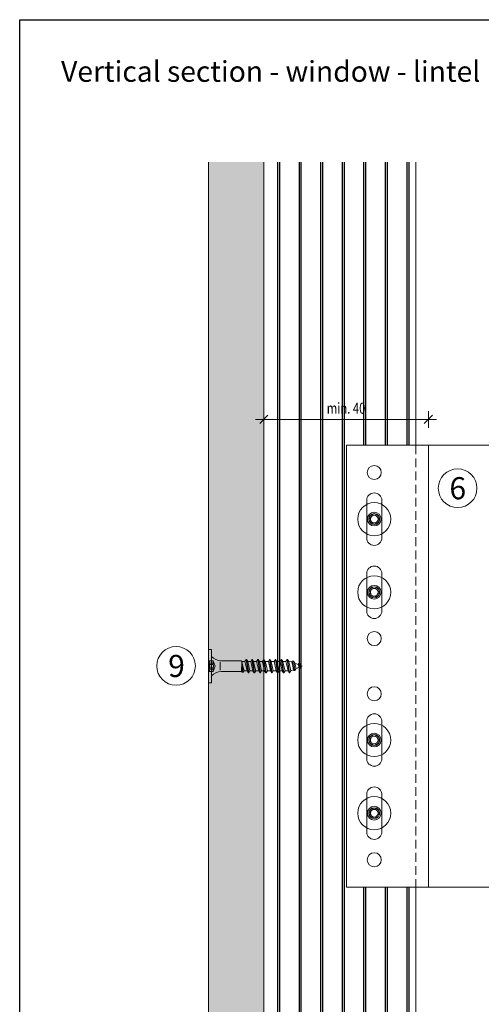
# Model space of a CAD drawing. Units: millimetres. Extents: x -2994 to 1674, y 1116 to 3773.
# Drawn here: x -1413 to -1245, y 1836 to 2192 of the extents above; entities that cross this region are included whole.
import ezdxf

# ---------------------------------------------------------------- set-up
doc = ezdxf.new("R2010")
doc.units = ezdxf.units.MM
doc.linetypes.add('VERDECKT2', pattern=[4.7625, 3.175, -1.5875])
doc.layers.add('70%', color=7, linetype='Continuous', transparency=0.7)
doc.layers.add('90%', color=7, linetype='Continuous', transparency=0.9)
for name, color, linetype, lineweight in [('Bemaßung', 250, 'Continuous', 13), ('Schmale Strichlierte  Volllinie', 7, 'VERDECKT2', 13), ('Schmale Volllinie', 7, 'Continuous', 13), ('Schmale Volllinie_Grau', 252, 'Continuous', 13), ('Text', 7, 'Continuous', 13)]:
    doc.layers.add(name, color=color, linetype=linetype, lineweight=lineweight)
doc.layers.add('Hilfslayer', color=82, linetype='Continuous', lineweight=30, plot=False)
doc.styles.add('ARIAL', font='arial.ttf')
doc.styles.get("Standard").update_dxf_attribs({"font": 'arial.ttf'})
doc.dimstyles.new('100%', dxfattribs={"dimtxt": 4, "dimasz": 3, "dimexe": 3, "dimexo": 3, "dimgap": 2, "dimtad": 1, "dimdec": 0, "dimzin": 0, "dimdsep": 46, "dimtxsty": 'Standard', "dimblk": 'OBLIQUE', "dimcen": 0.09, "dimdle": 3, "dimclrd": 256, "dimclre": 256, "dimclrt": 256, "dimadec": 0, "dimazin": 0, "dimtfac": 1, "dimtdec": 0, "dimtofl": 0, "dimtmove": 0, "dimatfit": 3, "dimfxl": 3, "dimfxlon": 1, "dimtolj": 1, "dimtzin": 0, "dimlwd": -1, "dimlwe": -1, "dimarcsym": 0})

# ---------------------------------------------------------------- blocks, each defined once
blk = doc.blocks.new('_Oblique')
at = {"color": 0, "linetype": 'ByBlock', "lineweight": -2}
blk.add_line((-0.5, -0.5), (0.5, 0.5), dxfattribs=at)
blk = doc.blocks.new('*D72')
at = {"layer": 'Bemaßung', "transparency": 16777216}
for p, q in [((-1324.25, 2050.58), (-1324.25, 2044.58)), ((-1264.65, 2044.58), (-1264.65, 2050.58)), ((-1327.25, 2047.58), (-1261.65, 2047.58))]:
    blk.add_line(p, q, dxfattribs=at)
at = {"layer": 'Defpoints', "color": 0, "transparency": 16777216}
for p in [(-1324.25, 2053.66), (-1264.65, 2047.58), (-1264.65, 2038.22)]:
    blk.add_point(p, dxfattribs=at)
at = {"layer": 'Bemaßung', "transparency": 16777216, "xscale": 3, "yscale": 3, "zscale": 3, "rotation": 180}
blk.add_blockref('_Oblique', (-1324.25, 2047.58), dxfattribs=at)
at = {"layer": 'Bemaßung', "transparency": 16777216, "xscale": 3, "yscale": 3, "zscale": 3}
blk.add_blockref('_Oblique', (-1264.65, 2047.58), dxfattribs=at)
at = {"layer": 'Bemaßung', "transparency": 16777216, "insert": (-1294.45, 2051.63), "char_height": 4, "attachment_point": 5}
blk.add_mtext('\\A1;{\\W0.75;min. 40}', dxfattribs=at)
blk = doc.blocks.new('A$C7D2B79F9')
at = {"layer": 'Schmale Volllinie_Grau'}
for radius in [6, 2.49, 1.98, 1.4]:
    blk.add_circle((0, 0), radius, dxfattribs=at)
for centre, radius, start, end in [((-1.69, 0), 0.287, 105.0667, 180), ((-2, 1.15), 0.907, 285.0667, 14.9333), ((-0.84, 1.46), 0.287, 120, 194.9333), ((-0.84, 1.46), 0.287, 45.0667, 120), ((0, 2.31), 0.907, 225.0667, 314.9333), ((0.84, 1.46), 0.287, 60, 134.9333), ((0.84, 1.46), 0.287, 345.0667, 60), ((2, 1.15), 0.907, 165.0667, 254.9333), ((1.69, 0), 0.287, 0, 74.9333), ((-1.69, 0), 0.287, 180, 254.9333), ((-2, -1.15), 0.907, 345.0667, 74.9333), ((-0.84, -1.46), 0.287, 165.0667, 240), ((-0.84, -1.46), 0.287, 240, 314.9333), ((0, -2.31), 0.907, 45.0667, 134.9333), ((0.84, -1.46), 0.287, 225.0667, 300), ((0.84, -1.46), 0.287, 300, 14.9333), ((2, -1.15), 0.907, 105.0667, 194.9333), ((1.69, 0), 0.287, 285.0667, 0)]:
    blk.add_arc(centre, radius, start, end, dxfattribs=at)
blk = doc.blocks.new('ansicht')
at = {"layer": 'Schmale Strichlierte  Volllinie'}
blk.add_line((-59.6, 0), (-59.6, -160), dxfattribs=at)
at = {"layer": 'Schmale Volllinie'}
for p, q in [((-84.6, 0), (0, 0)), ((0, 0), (0, -5)), ((-84.6, 0), (-84.6, -160)), ((-55, 0), (-55, -160)), ((-77.35, -20), (-77.35, -33.5)), ((-71.85, -20), (-71.85, -33.5)), ((-77.35, -60), (-77.35, -46.5)), ((-71.85, -60), (-71.85, -46.5)), ((-71.85, -59.06), (-71.85, -60)), ((-77.35, -100), (-77.35, -113.5)), ((-71.85, -100), (-71.85, -113.5)), ((-77.35, -140), (-77.35, -126.5)), ((-71.85, -140), (-71.85, -126.5)), ((0, -160), (0, -155)), ((0, -160), (-84.6, -160))]:
    blk.add_line(p, q, dxfattribs=at)
for centre in [(-74.6, -9.87), (-74.6, -70), (-74.6, -90), (-74.6, -150.13)]:
    blk.add_circle(centre, 2.55, dxfattribs=at)
for centre, start, end in [((-74.6, -20), 0, 180), ((-74.6, -33.5), 180, 0), ((-74.6, -46.5), 0, 180), ((-74.6, -60), 180, 0), ((-74.6, -100), 0, 180), ((-74.6, -113.5), 180, 0), ((-74.6, -126.5), 0, 180), ((-74.6, -140), 180, 0)]:
    blk.add_arc(centre, 2.75, start, end, dxfattribs=at)
blk = doc.blocks.new('A$C31676C97')
at = {"layer": 'Schmale Volllinie_Grau'}
for p, q in [((-6, 0), (6, 0)), ((-6, -1), (-6, 0)), ((-1.97, -1.6), (-1.97, 0)), ((1.98, -1.6), (1.98, 0)), ((6, -1), (6, 0)), ((-6, -1), (6, -1)), ((-1.97, -0.25), (1.98, -0.25)), ((-1.97, -1.6), (0, -2.32)), ((-1.12, -1.6), (-1.12, -0.25)), ((-1.12, -1.6), (-0.64, -1.6)), ((-0.64, -1.6), (-0.64, -0.25)), ((0, -2.32), (1.98, -1.6)), ((0.64, -1.6), (0.64, -0.25)), ((0.64, -1.6), (1.12, -1.6)), ((1.12, -1.6), (1.12, -0.25)), ((-1.96, -10.06), (-1.96, -4.61)), ((-1.51, -4.2), (1.52, -4.2)), ((1.96, -10), (1.96, -4.61)), ((-1.96, -10.06), (-1.96, -11.96)), ((1.96, -10), (1.96, -11.9)), ((-2.45, -14.36), (2.45, -13.59)), ((-2.45, -14.51), (2.45, -13.74)), ((-2.45, -14.36), (-1.7, -13.93)), ((-2.2, -12.1), (-1.96, -11.96)), ((-2.2, -12.54), (1.7, -12.05)), ((-2.2, -12.1), (1.7, -12.05)), ((-2.2, -12.54), (-2.2, -12.1)), ((-2.2, -12.54), (-1.7, -12.83)), ((-1.96, -11.96), (1.7, -12.05)), ((-1.7, -12.83), (0, -12.44)), ((-1.7, -13.93), (-1.7, -12.83)), ((-1.7, -13.93), (-1.7, -12.83)), ((-1.7, -13.93), (1.7, -13.16)), ((0, -12.44), (1.7, -12.05)), ((0, -14.56), (1.7, -14.17)), ((1.7, -12.05), (1.96, -11.9)), ((1.7, -13.16), (1.7, -12.05)), ((1.7, -13.16), (1.7, -12.05)), ((1.7, -13.16), (2.45, -13.59)), ((1.7, -14.17), (2.45, -13.74)), ((1.7, -15.28), (1.7, -14.17)), ((1.7, -15.28), (1.7, -14.17)), ((2.45, -13.74), (2.45, -13.59)), ((-2.45, -14.51), (-2.45, -14.36)), ((-2.45, -14.51), (-1.7, -14.95)), ((-2.45, -16.48), (2.45, -15.71)), ((-2.45, -16.63), (2.45, -15.86)), ((-2.45, -16.48), (-1.7, -16.05)), ((-2.45, -16.63), (-2.45, -16.48)), ((-2.45, -16.63), (-1.7, -17.07)), ((-1.7, -14.95), (0, -14.56)), ((-1.7, -16.05), (-1.7, -14.95)), ((-1.7, -16.05), (-1.7, -14.95)), ((-1.7, -16.05), (1.7, -15.28)), ((-1.7, -17.07), (0, -16.68)), ((-1.7, -18.17), (-1.7, -17.07)), ((-1.7, -18.17), (-1.7, -17.07)), ((-1.7, -18.17), (1.7, -17.4)), ((0, -16.68), (1.7, -16.29)), ((1.7, -15.28), (2.45, -15.71)), ((1.7, -16.29), (2.45, -15.86)), ((1.7, -17.4), (1.7, -16.29)), ((1.7, -17.4), (1.7, -16.29)), ((1.7, -17.4), (2.45, -17.83)), ((2.45, -15.86), (2.45, -15.71)), ((-2.45, -18.6), (2.45, -17.83)), ((-2.45, -18.75), (2.45, -17.98)), ((-2.45, -18.6), (-1.7, -18.17)), ((-2.45, -18.75), (-2.45, -18.6)), ((-2.45, -18.75), (-1.7, -19.19)), ((-2.45, -20.72), (2.45, -19.95)), ((-2.45, -20.87), (2.45, -20.1)), ((-2.45, -20.72), (-1.7, -20.29)), ((-2.45, -20.87), (-2.45, -20.72)), ((-2.45, -20.87), (-1.7, -21.31)), ((-1.7, -19.19), (0, -18.8)), ((-1.7, -20.29), (-1.7, -19.19)), ((-1.7, -20.29), (-1.7, -19.19)), ((-1.7, -20.29), (1.7, -19.52)), ((-1.7, -21.31), (0, -20.92)), ((-1.7, -22.41), (-1.7, -21.31)), ((0, -18.8), (1.7, -18.41)), ((0, -20.92), (1.7, -20.53)), ((1.7, -18.41), (2.45, -17.98)), ((1.7, -19.52), (1.7, -18.41)), ((1.7, -19.52), (2.45, -19.95)), ((1.7, -20.53), (2.45, -20.1)), ((1.7, -21.64), (1.7, -20.53)), ((2.45, -17.98), (2.45, -17.83)), ((2.45, -20.1), (2.45, -19.95)), ((-2.45, -22.84), (2.45, -22.07)), ((-2.45, -22.99), (2.45, -22.22)), ((-2.45, -22.84), (-1.7, -22.41)), ((-2.45, -22.99), (-2.45, -22.84)), ((-2.45, -22.99), (-1.7, -23.43)), ((-2.45, -24.96), (2.45, -24.19)), ((-2.45, -25.11), (2.45, -24.34)), ((-2.45, -24.96), (-1.7, -24.53)), ((-1.7, -22.41), (1.7, -21.64)), ((-1.7, -23.43), (0, -23.04)), ((-1.7, -24.53), (-1.7, -23.43)), ((-1.7, -24.53), (-1.7, -23.43)), ((-1.7, -24.53), (1.7, -23.76)), ((0, -23.04), (1.7, -22.65)), ((0, -25.16), (1.7, -24.77)), ((1.7, -21.64), (2.45, -22.07)), ((1.7, -22.65), (2.45, -22.22)), ((1.7, -23.76), (1.7, -22.65)), ((1.7, -23.76), (1.7, -22.65)), ((1.7, -23.76), (2.45, -24.19)), ((1.7, -24.77), (2.45, -24.34)), ((1.7, -25.88), (1.7, -24.77)), ((2.45, -22.22), (2.45, -22.07)), ((2.45, -24.34), (2.45, -24.19)), ((-2.45, -25.11), (-2.45, -24.96)), ((-2.45, -25.11), (-1.7, -25.55)), ((-2.45, -27.08), (2.45, -26.31)), ((-2.45, -27.23), (2.45, -26.46)), ((-2.45, -27.08), (-1.7, -26.65)), ((-2.45, -27.23), (-2.45, -27.08)), ((-2.45, -27.23), (-1.7, -27.67)), ((-2.45, -29.2), (2.45, -28.43)), ((-1.7, -25.55), (0, -25.16)), ((-1.7, -26.65), (-1.7, -25.55)), ((-1.7, -26.65), (1.7, -25.88)), ((-1.7, -27.67), (0, -27.28)), ((-1.7, -28.77), (-1.7, -27.67)), ((-1.7, -28.77), (1.7, -28)), ((0, -27.28), (1.7, -26.89)), ((1.7, -25.88), (2.45, -26.31)), ((1.7, -26.89), (2.45, -26.46)), ((1.7, -28), (1.7, -26.89)), ((1.7, -28), (2.45, -28.43)), ((2.45, -26.46), (2.45, -26.31)), ((2.45, -28.58), (2.45, -28.43)), ((-2.45, -29.35), (2.45, -28.58)), ((-2.45, -29.2), (-1.7, -28.77)), ((-2.45, -29.35), (-2.45, -29.2)), ((-2.45, -29.35), (-1.7, -29.79)), ((-1.7, -29.79), (0, -29.4)), ((-1.7, -29.79), (-1.28, -30.8)), ((-1.6, -30.98), (1.85, -30.32)), ((-1.6, -31.32), (1.85, -30.78)), ((-1.6, -30.98), (-1.28, -30.8)), ((-1.6, -31.32), (-1.6, -30.98)), ((-1.6, -31.32), (-0.9, -31.72)), ((-1.28, -30.8), (0, -30.5)), ((-0.9, -31.72), (1.11, -31.2)), ((-0.9, -31.72), (-0.48, -32.73)), ((0, -29.4), (1.7, -29.01)), ((0, -30.5), (1.55, -30.15)), ((0.58, -32.49), (1.11, -31.2)), ((1.11, -31.2), (1.85, -30.78)), ((1.55, -30.15), (1.7, -29.01)), ((1.55, -30.15), (1.85, -30.32)), ((1.7, -29.01), (2.45, -28.58)), ((1.85, -30.78), (1.85, -30.32)), ((-0.7, -32.86), (0.95, -32.71)), ((-0.7, -32.86), (-0.48, -32.73)), ((-0.7, -33.08), (-0.7, -32.86)), ((-0.7, -33.08), (0.95, -32.99)), ((-0.7, -33.08), (-0.22, -33.36)), ((-0.48, -32.73), (0, -32.62)), ((-0.22, -33.36), (0.19, -33.43)), ((-0.22, -33.36), (0, -33.89)), ((0, -32.62), (0.58, -32.49)), ((0, -33.89), (0.19, -33.43)), ((0.19, -33.43), (0.95, -32.99)), ((0.58, -32.49), (0.95, -32.71)), ((0.95, -32.99), (0.95, -32.71))]:
    blk.add_line(p, q, dxfattribs=at)
for centre, radius, start, end in [((-6.96, -4.61), 5, 0, 46.2114), ((-1.55, 0.92), 1.25, 250, 290), ((-1.55, -0.43), 1.25, 250, 290), ((0, 1.07), 1.47, 244.0933, 295.9067), ((0, -0.28), 1.47, 244.0933, 295.9067), ((1.55, 0.92), 1.25, 250, 290), ((1.55, -0.43), 1.25, 250, 290), ((6.96, -4.61), 5, 133.7886, 180)]:
    blk.add_arc(centre, radius, start, end, dxfattribs=at)

msp = doc.modelspace()

# ---------------------------------------------------------------- hatches: boundary and pattern name
at = {"layer": '70%'}
h = msp.add_hatch(dxfattribs=at)
h.set_pattern_fill('JIS_LC_8A', color=256, angle=45)
h.set_pattern_definition([(90, (-2192.779, -1237.894), (-7.8, 1e-15), []), (90, (-2192.072, -1237.187), (-7.8, 1e-15), [])])
h.paths.add_polyline_path([(-1269.25, 2140.77), (-1324.25, 2140.77), (-1324.25, 1600.29), (-1269.25, 1600.29), (-1269.25, 1878.22), (-1294.25, 1878.22), (-1294.25, 2038.22), (-1269.25, 2038.22)])
at = {"layer": '90%'}
h = msp.add_hatch(color=256, dxfattribs=at)
h.dxf.hatch_style = 1
h.paths.add_polyline_path([(-1324.25, 2140.77), (-1344.25, 2140.77), (-1344.23, 1590.29), (-1324.23, 1590.29)])

# ---------------------------------------------------------------- linework, layer by layer
at = {"layer": 'Hilfslayer'}
msp.add_lwpolyline([(-1412.68, 2192.34), (-662.68, 2192.34), (-662.68, 1442.34), (-1412.68, 1442.34)], close=True, dxfattribs=at)
at = {"layer": 'Schmale Volllinie'}
for p, q in [((-1344.25, 2140.77), (-1344.25, 1590.29)), ((-1324.25, 2140.77), (-1324.25, 1590.29)), ((-1269.25, 2038.22), (-1269.25, 2140.77)), ((-1269.25, 1878.22), (-1269.25, 1600.29))]:
    msp.add_line(p, q, dxfattribs=at)
for centre in [(-1254.05, 2022.67), (-1356.04, 1958.32)]:
    msp.add_circle(centre, 7, dxfattribs=at)

# ---------------------------------------------------------------- block references
for name, p in [('ansicht', (-1209.65, 2038.22)), ('A$C7D2B79F9', (-1284.25, 2011.47)), ('A$C7D2B79F9', (-1284.25, 1984.97)), ('A$C7D2B79F9', (-1284.25, 1931.47)), ('A$C7D2B79F9', (-1284.25, 1904.97))]:
    msp.add_blockref(name, p)
at = {"rotation": 89.99999999999999}
msp.add_blockref('A$C31676C97', (-1344.25, 1958.22), dxfattribs=at)

# ---------------------------------------------------------------- texts
at = {"layer": 'Text'}
for s, p in [('6', (-1257.03, 2018.66)), ('9', (-1358.91, 1954.3))]:
    msp.add_text(s, height=8, dxfattribs=at).set_placement(p)
at = {"layer": 'Text', "insert": (-1397.68, 2177.34), "char_height": 7.5, "width": 750, "attachment_point": 1, "line_spacing_factor": 0.9, "style": 'ARIAL'}
msp.add_mtext('Vertical section - window - lintel', dxfattribs=at)

# ---------------------------------------------------------------- dimensions: what is measured, and where the dimension line sits
at = {"layer": 'Bemaßung'}
dim = msp.add_linear_dim(base=(-1264.65, 2047.58), p1=(-1324.25, 2053.66), p2=(-1264.65, 2038.22), text='{\\W0.75;min. 40}', dimstyle='100%', dxfattribs=at)
dim.commit()
dim.dimension.update_dxf_attribs({"geometry": '*D72', "text_midpoint": (-1294.45, 2051.63)})

doc.saveas('drawing.dxf')
